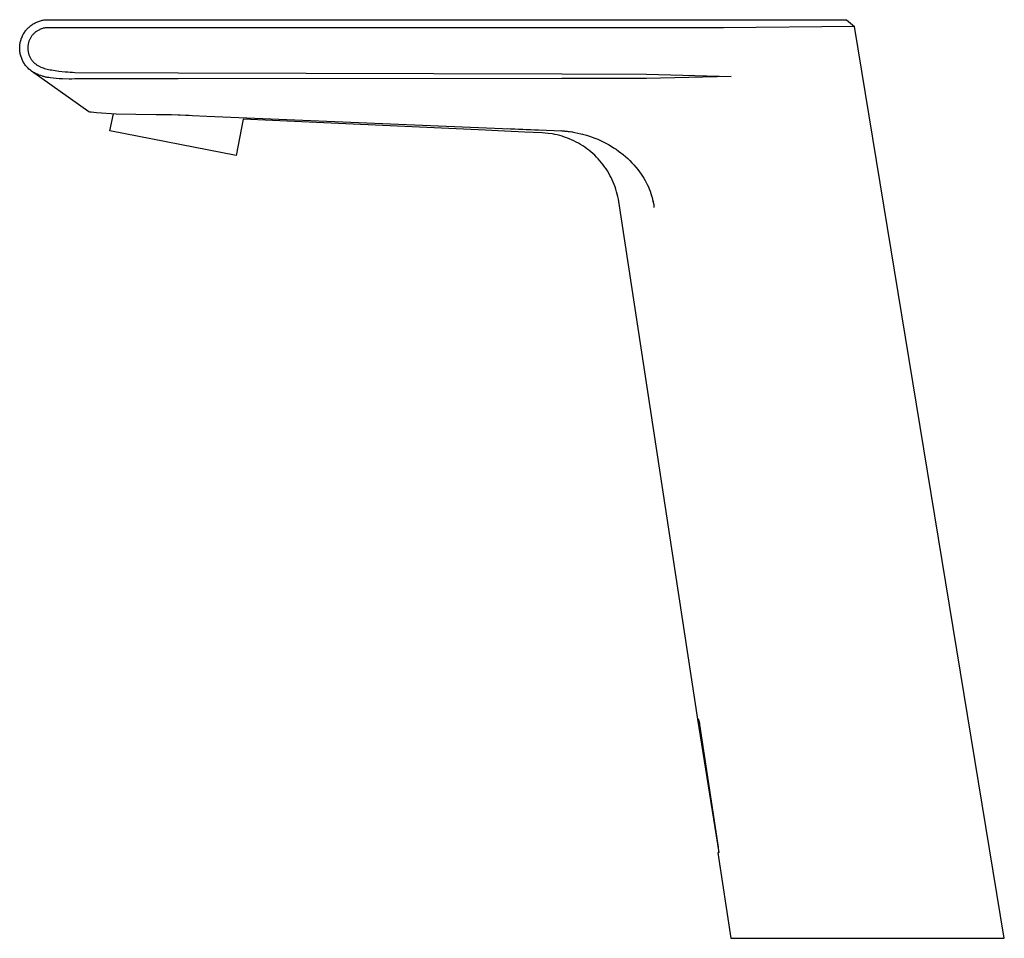
# Model space of a CAD drawing. Units: millimetres. Extents: x -236 to 109, y -242 to 223.
# Drawn here: x -236 to -54, y 53 to 223 of the extents above; entities that cross this region are included whole.
import ezdxf

# ---------------------------------------------------------------- set-up
doc = ezdxf.new("R2010")
doc.units = ezdxf.units.MM
doc.header["$MEASUREMENT"] = 0
doc.layers.add('Default', color=7, linetype='Continuous', true_color=0x000000)

msp = doc.modelspace()

# ---------------------------------------------------------------- linework, layer by layer
at = {"layer": 'Default', "color": 7, "true_color": 0xffffff}
for p, q in [((-232.02, 222.41), (-231.85, 222.45)), ((-231.85, 222.45), (-231.67, 222.48)), ((-231.67, 222.48), (-231.49, 222.51)), ((-231.49, 222.51), (-231.32, 222.53)), ((-231.32, 222.53), (-231.14, 222.54)), ((-231.14, 222.54), (-230.96, 222.55)), ((-230.96, 222.55), (-230.78, 222.55)), ((-230.78, 222.55), (-107.2, 222.55)), ((-107.2, 222.55), (-82.96, 222.55)), ((-82.96, 222.55), (-81.48, 221.3)), ((-234.96, 220.48), (-234.85, 220.62)), ((-234.85, 220.62), (-234.74, 220.76)), ((-234.74, 220.76), (-234.62, 220.89)), ((-234.62, 220.89), (-234.49, 221.02)), ((-234.49, 221.02), (-234.36, 221.14)), ((-234.36, 221.14), (-234.23, 221.26)), ((-234.23, 221.26), (-234.09, 221.38)), ((-234.09, 221.38), (-233.95, 221.49)), ((-233.95, 221.49), (-233.81, 221.59)), ((-233.81, 221.59), (-233.66, 221.69)), ((-233.66, 221.69), (-233.51, 221.79)), ((-233.51, 221.79), (-233.35, 221.88)), ((-233.35, 221.88), (-233.19, 221.97)), ((-233.19, 221.97), (-233.03, 222.05)), ((-233.03, 222.05), (-232.87, 222.12)), ((-232.87, 222.12), (-232.71, 222.19)), ((-232.71, 222.19), (-232.54, 222.25)), ((-232.5, 220.64), (-232.62, 220.58)), ((-232.54, 222.25), (-232.37, 222.31)), ((-232.39, 220.7), (-232.5, 220.64)), ((-232.27, 220.75), (-232.39, 220.7)), ((-232.37, 222.31), (-232.2, 222.36)), ((-232.16, 220.8), (-232.27, 220.75)), ((-232.2, 222.36), (-232.02, 222.41)), ((-232.04, 220.85), (-232.16, 220.8)), ((-231.91, 220.89), (-232.04, 220.85)), ((-231.79, 220.92), (-231.91, 220.89)), ((-231.67, 220.96), (-231.79, 220.92)), ((-231.54, 220.99), (-231.67, 220.96)), ((-231.42, 221.01), (-231.54, 220.99)), ((-231.29, 221.03), (-231.42, 221.01)), ((-231.16, 221.04), (-231.29, 221.03)), ((-231.04, 221.06), (-231.16, 221.04)), ((-230.91, 221.06), (-231.04, 221.06)), ((-230.78, 221.06), (-230.91, 221.06)), ((-105.72, 221.06), (-230.78, 221.06)), ((-81.48, 221.3), (-105.72, 221.06)), ((-53.72, 52.55), (-81.48, 221.3)), ((-235.83, 218.72), (-235.78, 218.89)), ((-235.78, 218.89), (-235.73, 219.06)), ((-235.73, 219.06), (-235.66, 219.23)), ((-235.66, 219.23), (-235.59, 219.4)), ((-235.59, 219.4), (-235.52, 219.56)), ((-235.52, 219.56), (-235.44, 219.72)), ((-235.44, 219.72), (-235.36, 219.88)), ((-235.36, 219.88), (-235.27, 220.03)), ((-235.27, 220.03), (-235.17, 220.18)), ((-235.17, 220.18), (-235.07, 220.33)), ((-235.07, 220.33), (-234.96, 220.48)), ((-234.22, 218.81), (-234.27, 218.69)), ((-234.17, 218.92), (-234.22, 218.81)), ((-234.11, 219.04), (-234.17, 218.92)), ((-234.05, 219.15), (-234.11, 219.04)), ((-233.98, 219.26), (-234.05, 219.15)), ((-233.92, 219.37), (-233.98, 219.26)), ((-233.84, 219.48), (-233.92, 219.37)), ((-233.77, 219.58), (-233.84, 219.48)), ((-233.69, 219.68), (-233.77, 219.58)), ((-233.61, 219.78), (-233.69, 219.68)), ((-233.52, 219.87), (-233.61, 219.78)), ((-233.43, 219.97), (-233.52, 219.87)), ((-233.34, 220.05), (-233.43, 219.97)), ((-233.24, 220.14), (-233.34, 220.05)), ((-233.15, 220.22), (-233.24, 220.14)), ((-233.05, 220.3), (-233.15, 220.22)), ((-232.94, 220.38), (-233.05, 220.3)), ((-232.84, 220.45), (-232.94, 220.38)), ((-232.73, 220.52), (-232.84, 220.45)), ((-232.62, 220.58), (-232.73, 220.52)), ((-236.03, 217.48), (-236.02, 217.66)), ((-236.03, 217.3), (-236.03, 217.48)), ((-236.03, 217.12), (-236.03, 217.3)), ((-236.02, 216.94), (-236.03, 217.12)), ((-236.02, 217.66), (-236, 217.84)), ((-236, 217.84), (-235.98, 218.02)), ((-235.98, 218.02), (-235.95, 218.2)), ((-235.95, 218.2), (-235.92, 218.37)), ((-235.92, 218.37), (-235.88, 218.55)), ((-235.88, 218.55), (-235.83, 218.72)), ((-234.52, 217.57), (-234.53, 217.44)), ((-234.53, 217.44), (-234.53, 217.31)), ((-234.53, 217.31), (-234.53, 217.18)), ((-234.53, 217.18), (-234.52, 217.05)), ((-234.51, 217.7), (-234.52, 217.57)), ((-234.52, 217.05), (-234.51, 216.92)), ((-234.49, 217.82), (-234.51, 217.7)), ((-234.47, 217.95), (-234.49, 217.82)), ((-234.45, 218.08), (-234.47, 217.95)), ((-234.42, 218.2), (-234.45, 218.08)), ((-234.39, 218.33), (-234.42, 218.2)), ((-234.35, 218.45), (-234.39, 218.33)), ((-234.31, 218.57), (-234.35, 218.45)), ((-234.27, 218.69), (-234.31, 218.57)), ((-236, 216.76), (-236.02, 216.94)), ((-235.98, 216.58), (-236, 216.76)), ((-235.95, 216.4), (-235.98, 216.58)), ((-235.92, 216.22), (-235.95, 216.4)), ((-235.88, 216.05), (-235.92, 216.22)), ((-235.83, 215.87), (-235.88, 216.05)), ((-235.78, 215.7), (-235.83, 215.87)), ((-235.72, 215.53), (-235.78, 215.7)), ((-235.65, 215.36), (-235.72, 215.53)), ((-235.58, 215.19), (-235.65, 215.36)), ((-235.51, 215.02), (-235.58, 215.19)), ((-234.51, 216.92), (-234.49, 216.8)), ((-234.49, 216.8), (-234.47, 216.67)), ((-234.47, 216.67), (-234.45, 216.54)), ((-234.45, 216.54), (-234.42, 216.41)), ((-234.42, 216.41), (-234.39, 216.29)), ((-234.39, 216.29), (-234.35, 216.16)), ((-234.35, 216.16), (-234.31, 216.04)), ((-234.31, 216.04), (-234.26, 215.92)), ((-234.26, 215.92), (-234.21, 215.8)), ((-234.21, 215.8), (-234.16, 215.68)), ((-234.16, 215.68), (-234.1, 215.57)), ((-234.1, 215.57), (-234.03, 215.45)), ((-234.03, 215.45), (-233.97, 215.34)), ((-233.97, 215.34), (-233.9, 215.23)), ((-233.9, 215.23), (-233.82, 215.12)), ((-235.43, 214.86), (-235.51, 215.02)), ((-235.34, 214.7), (-235.43, 214.86)), ((-235.25, 214.55), (-235.34, 214.7)), ((-235.15, 214.39), (-235.25, 214.55)), ((-235.05, 214.25), (-235.15, 214.39)), ((-234.94, 214.1), (-235.05, 214.25)), ((-234.82, 213.96), (-234.94, 214.1)), ((-234.71, 213.82), (-234.82, 213.96)), ((-234.58, 213.69), (-234.71, 213.82)), ((-234.46, 213.56), (-234.58, 213.69)), ((-234.32, 213.43), (-234.46, 213.56)), ((-234.19, 213.31), (-234.32, 213.43)), ((-234.05, 213.2), (-234.19, 213.31)), ((-233.82, 215.12), (-233.75, 215.02)), ((-233.75, 215.02), (-233.66, 214.92)), ((-233.66, 214.92), (-233.58, 214.82)), ((-233.58, 214.82), (-233.49, 214.72)), ((-233.49, 214.72), (-233.4, 214.63)), ((-233.4, 214.63), (-233.31, 214.54)), ((-233.31, 214.54), (-233.21, 214.46)), ((-233.21, 214.46), (-233.11, 214.37)), ((-233.11, 214.37), (-233, 214.3)), ((-233, 214.3), (-232.9, 214.22)), ((-232.9, 214.22), (-232.79, 214.15)), ((-232.79, 214.15), (-232.68, 214.08)), ((-232.68, 214.08), (-232.57, 214.02)), ((-232.57, 214.02), (-232.45, 213.96)), ((-232.45, 213.96), (-232.33, 213.9)), ((-232.33, 213.9), (-232.21, 213.85)), ((-232.21, 213.85), (-231.94, 213.74)), ((-231.94, 213.74), (-231.66, 213.64)), ((-231.66, 213.64), (-231.42, 213.55)), ((-231.42, 213.55), (-231.16, 213.47)), ((-231.16, 213.47), (-230.92, 213.41)), ((-230.92, 213.41), (-230.68, 213.35)), ((-230.68, 213.35), (-230.4, 213.3)), ((-233.91, 213.09), (-234.05, 213.2)), ((-233.76, 212.98), (-233.91, 213.09)), ((-223.22, 205.49), (-233.82, 213.03)), ((-233.82, 213.03), (-233.72, 212.95)), ((-233.61, 212.88), (-233.76, 212.98)), ((-233.72, 212.95), (-233.61, 212.88)), ((-233.61, 212.88), (-233.5, 212.82)), ((-233.45, 212.79), (-233.61, 212.88)), ((-233.29, 212.7), (-233.45, 212.79)), ((-233.13, 212.61), (-233.29, 212.7)), ((-232.97, 212.53), (-233.13, 212.61)), ((-232.8, 212.46), (-232.97, 212.53)), ((-232.46, 212.32), (-232.8, 212.46)), ((-232.12, 212.2), (-232.46, 212.32)), ((-231.83, 212.1), (-232.12, 212.2)), ((-231.69, 212.06), (-231.83, 212.1)), ((-231.55, 212.02), (-231.69, 212.06)), ((-231.4, 211.98), (-231.55, 212.02)), ((-231.25, 211.94), (-231.4, 211.98)), ((-231.11, 211.91), (-231.25, 211.94)), ((-230.96, 211.88), (-231.11, 211.91)), ((-230.81, 211.85), (-230.96, 211.88)), ((-230.65, 211.83), (-230.81, 211.85)), ((-230.34, 211.78), (-230.65, 211.83)), ((-230.4, 213.3), (-230.11, 213.25)), ((-229.85, 211.73), (-230.34, 211.78)), ((-230.11, 213.25), (-228.81, 213.06)), ((-229.25, 211.68), (-229.85, 211.73)), ((-228.69, 211.64), (-229.25, 211.68)), ((-228.81, 213.06), (-227.61, 212.92)), ((-228.13, 211.61), (-228.69, 211.64)), ((-226.86, 211.57), (-228.13, 211.61)), ((-227.61, 212.92), (-227.14, 212.88)), ((-227.14, 212.88), (-226.67, 212.84)), ((-226.35, 211.57), (-226.86, 211.57)), ((-226.67, 212.84), (-226.25, 212.82)), ((-225.85, 211.59), (-226.35, 211.57)), ((-226.25, 212.82), (-225.83, 212.81)), ((-206.67, 211.61), (-225.85, 211.59)), ((-225.83, 212.81), (-206.67, 212.7)), ((-206.67, 212.7), (-135.67, 212.55)), ((-135.67, 211.65), (-206.67, 211.61)), ((-135.67, 212.55), (-119.98, 212.48)), ((-119.98, 211.7), (-135.67, 211.65)), ((-119.98, 212.48), (-104.29, 212.06)), ((-104.29, 212.06), (-119.98, 211.7)), ((-223.02, 205.45), (-223.22, 205.49)), ((-222.81, 205.42), (-223.02, 205.45)), ((-221.81, 205.31), (-222.81, 205.42)), ((-218.18, 205.1), (-221.81, 205.31)), ((-219.31, 201.96), (-218.69, 205.12)), ((-214.54, 205.01), (-218.18, 205.1)), ((-210.74, 204.98), (-214.54, 205.01)), ((-208.66, 204.97), (-210.74, 204.98)), ((-207.92, 204.96), (-208.66, 204.97)), ((-204.65, 204.84), (-207.92, 204.96)), ((-206.67, 204.92), (-201.38, 204.7)), ((-201.38, 204.7), (-139.22, 202.13)), ((-194.63, 204.17), (-195.95, 197.42)), ((-149.77, 202.1), (-194.63, 204.17)), ((-145.77, 202.4), (-135.67, 201.98)), ((-195.95, 197.42), (-219.31, 201.96)), ((-146.27, 201.93), (-149.77, 202.1)), ((-142.48, 201.76), (-146.27, 201.93)), ((-139.27, 201.61), (-142.48, 201.76)), ((-142.23, 202.26), (-141.42, 202.22)), ((-138.72, 201.57), (-139.27, 201.61)), ((-138.17, 201.52), (-138.72, 201.57)), ((-137.41, 201.41), (-138.17, 201.52)), ((-137.1, 201.36), (-137.41, 201.41)), ((-136.95, 201.33), (-137.1, 201.36)), ((-136.49, 201.23), (-136.95, 201.33)), ((-136.04, 201.11), (-136.49, 201.23)), ((-135.59, 200.98), (-136.04, 201.11)), ((-133.6, 201.75), (-135.95, 202)), ((-135.67, 201.98), (-135.08, 201.94)), ((-135.13, 201.94), (-135.67, 201.98)), ((-135.14, 200.84), (-135.59, 200.98)), ((-134.7, 200.68), (-135.14, 200.84)), ((-134.59, 201.89), (-135.13, 201.94)), ((-135.08, 201.94), (-134.48, 201.88)), ((-134.26, 200.51), (-134.7, 200.68)), ((-134.48, 201.88), (-133.89, 201.8)), ((-133.64, 201.76), (-134.05, 201.82)), ((-133.76, 201.78), (-133.21, 201.69)), ((-133.21, 201.69), (-132.67, 201.58)), ((-132.67, 201.58), (-132.13, 201.46)), ((-132.13, 201.46), (-131.6, 201.32)), ((-131.82, 201.38), (-131.87, 201.39)), ((-131.6, 201.32), (-131.07, 201.17)), ((-131.07, 201.17), (-130.54, 201)), ((-130.54, 201), (-130.02, 200.82)), ((-130.02, 200.82), (-129.51, 200.63)), ((-129.51, 200.63), (-128.99, 200.42)), ((-133.83, 200.33), (-134.26, 200.51)), ((-133.4, 200.13), (-133.83, 200.33)), ((-132.98, 199.92), (-133.4, 200.13)), ((-132.57, 199.7), (-132.98, 199.92)), ((-132.17, 199.46), (-132.57, 199.7)), ((-131.77, 199.21), (-132.17, 199.46)), ((-131.38, 198.95), (-131.77, 199.21)), ((-131, 198.68), (-131.38, 198.95)), ((-128.99, 200.42), (-128.49, 200.2)), ((-128.49, 200.2), (-127.99, 199.96)), ((-127.99, 199.96), (-127.5, 199.71)), ((-127.5, 199.71), (-127.02, 199.44)), ((-127.02, 199.44), (-126.54, 199.16)), ((-126.54, 199.16), (-126.07, 198.87)), ((-126.07, 198.87), (-125.61, 198.57)), ((-130.62, 198.39), (-131, 198.68)), ((-130.26, 198.1), (-130.62, 198.39)), ((-129.91, 197.79), (-130.26, 198.1)), ((-129.56, 197.47), (-129.91, 197.79)), ((-129.23, 197.14), (-129.56, 197.47)), ((-128.91, 196.8), (-129.23, 197.14)), ((-125.61, 198.57), (-125.16, 198.25)), ((-125.16, 198.25), (-124.72, 197.92)), ((-124.72, 197.92), (-124.29, 197.58)), ((-124.29, 197.58), (-123.87, 197.22)), ((-123.87, 197.22), (-123.45, 196.85)), ((-128.59, 196.45), (-128.91, 196.8)), ((-128.29, 196.09), (-128.59, 196.45)), ((-128, 195.72), (-128.29, 196.09)), ((-127.72, 195.34), (-128, 195.72)), ((-127.46, 194.96), (-127.72, 195.34)), ((-123.45, 196.85), (-123.06, 196.47)), ((-123.06, 196.47), (-122.67, 196.08)), ((-122.67, 196.08), (-122.29, 195.68)), ((-122.29, 195.68), (-121.93, 195.26)), ((-121.93, 195.26), (-121.58, 194.83)), ((-127.2, 194.56), (-127.46, 194.96)), ((-126.96, 194.16), (-127.2, 194.56)), ((-126.73, 193.75), (-126.96, 194.16)), ((-126.51, 193.34), (-126.73, 193.75)), ((-126.31, 192.91), (-126.51, 193.34)), ((-121.58, 194.83), (-121.25, 194.39)), ((-121.25, 194.39), (-120.93, 193.94)), ((-120.93, 193.94), (-120.69, 193.57)), ((-120.69, 193.57), (-120.45, 193.2)), ((-126.12, 192.49), (-126.31, 192.91)), ((-125.94, 192.05), (-126.12, 192.49)), ((-125.78, 191.61), (-125.94, 192.05)), ((-125.63, 191.17), (-125.78, 191.61)), ((-120.45, 193.2), (-120.23, 192.82)), ((-120.23, 192.82), (-120.02, 192.43)), ((-120.02, 192.43), (-119.82, 192.04)), ((-119.82, 192.04), (-119.63, 191.64)), ((-119.63, 191.64), (-119.46, 191.23)), ((-125.5, 190.72), (-125.63, 191.17)), ((-125.38, 190.26), (-125.5, 190.72)), ((-125.27, 189.81), (-125.38, 190.26)), ((-125.18, 189.35), (-125.27, 189.81)), ((-119.46, 191.23), (-119.3, 190.82)), ((-119.3, 190.82), (-119.16, 190.4)), ((-119.16, 190.4), (-119.02, 189.98)), ((-119.02, 189.98), (-118.92, 189.63)), ((-118.94, 189.68), (-118.85, 189.33)), ((-118.92, 189.63), (-118.83, 189.27)), ((-125.1, 188.88), (-125.18, 189.35)), ((-110.49, 93.08), (-125.1, 188.88)), ((-118.85, 189.33), (-118.77, 188.98)), ((-118.83, 189.27), (-118.75, 188.91)), ((-118.77, 188.98), (-118.7, 188.63)), ((-118.75, 188.91), (-118.69, 188.55)), ((-118.7, 188.63), (-118.64, 188.27)), ((-118.69, 188.55), (-118.63, 188.19)), ((-118.64, 188.27), (-118.6, 187.92)), ((-118.63, 188.19), (-118.59, 187.82)), ((-110.51, 93.08), (-106.59, 68.42)), ((-110.37, 93.1), (-110.49, 93.08)), ((-110.34, 93.04), (-110.37, 93.1)), ((-110.31, 92.97), (-110.34, 93.04)), ((-110.28, 92.91), (-110.31, 92.97)), ((-110.25, 92.84), (-110.28, 92.91)), ((-110.22, 92.77), (-110.25, 92.84)), ((-110.2, 92.7), (-110.22, 92.77)), ((-110.18, 92.63), (-110.2, 92.7)), ((-110.16, 92.56), (-110.18, 92.63)), ((-110.14, 92.49), (-110.16, 92.56)), ((-110.13, 92.42), (-110.14, 92.49)), ((-110.12, 92.35), (-110.13, 92.42)), ((-110.11, 92.28), (-110.12, 92.35)), ((-110.1, 92.2), (-110.11, 92.28)), ((-110.1, 92.13), (-110.1, 92.2)), ((-106.64, 69.39), (-110.1, 92.13)), ((-106.61, 69.15), (-106.64, 69.39)), ((-106.61, 68.39), (-106.75, 68.36)), ((-106.75, 68.36), (-104.34, 52.55)), ((-106.6, 68.91), (-106.61, 69.15)), ((-106.59, 68.42), (-106.61, 68.39)), ((-106.59, 68.66), (-106.6, 68.91)), ((-106.59, 68.42), (-106.59, 68.66)), ((-104.34, 52.55), (-53.72, 52.55))]:
    msp.add_line(p, q, dxfattribs=at)

doc.saveas('drawing.dxf')
